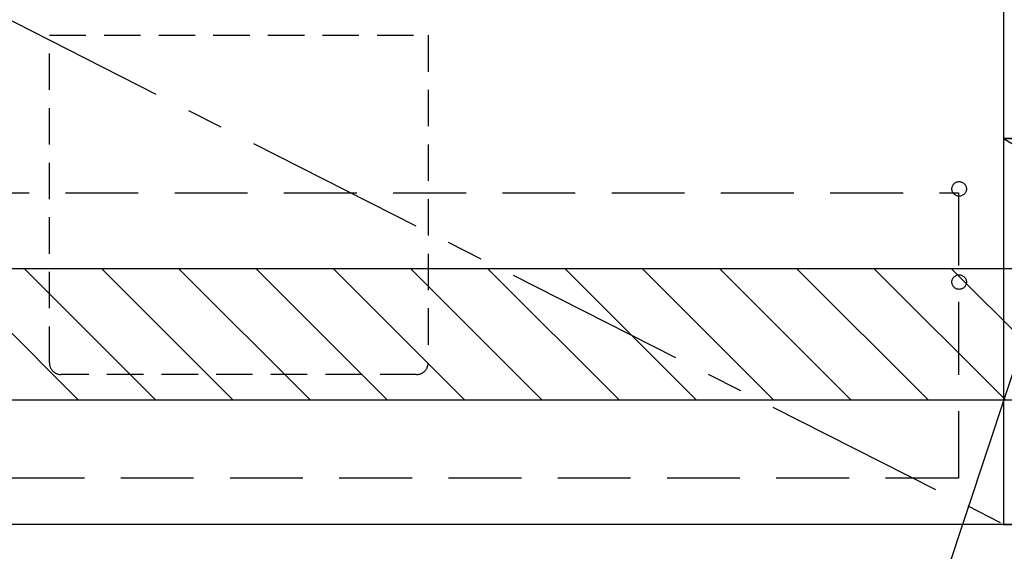
# Model space of a CAD drawing. Extents: x 84007 to 110129, y -21830 to -13430.
# Drawn here: x 99475 to 100151, y -19895 to -19530 of the extents above; entities that cross this region are included whole.
import ezdxf

# ---------------------------------------------------------------- set-up
doc = ezdxf.new("R2010")
doc.units = 0
doc.header["$LTSCALE"] = 50
doc.header["$MEASUREMENT"] = 0
doc.linetypes.add('CENTER', pattern=[2, 1.25, -0.25, 0.25, -0.25])
doc.linetypes.add('HIDDEN', pattern=[0.375, 0.25, -0.125])
doc.layers.get('0').update_dxf_attribs({"linetype": 'CONTINUOUS'})
for name, color, linetype in [('120-キャビネット（外）', 7, 'CONTINUOUS'), ('121-キャビネット（中）', 253, 'HIDDEN'), ('122-扉', 6, 'CONTINUOUS'), ('123-扉向き', 231, 'CENTER'), ('160-文字', 254, 'CONTINUOUS'), ('180-補助', 161, 'CONTINUOUS')]:
    doc.layers.add(name, color=color, linetype=linetype)
doc.styles.add('KH001', font='txt')
doc.dimstyles.new('KH1xx030', dxfattribs={"dimscale": 30, "dimtxt": 2, "dimasz": 0.6, "dimexe": 0.3, "dimexo": 1.2, "dimgap": 0.5, "dimtad": 3, "dimdec": 1, "dimdsep": 46, "dimlunit": 6, "dimtxsty": 'KH001', "dimblk": 'DOT', "dimcen": 1, "dimdle": 1, "dimclrd": 256, "dimclre": 256, "dimclrt": 256, "dimadec": 0, "dimazin": 0, "dimtfac": 1, "dimtdec": 1, "dimtix": 1, "dimtmove": 2, "dimatfit": 3, "dimldrblk": 'CLOSEDBLANK', "dimfxl": 1, "dimtolj": 1, "dimtzin": 0, "dimlwd": -1, "dimlwe": -1, "dimarcsym": 0})
pattern_1 = [(135, (343861.378, 16937.31), (26.5165043, 26.5165043), [])]

# ---------------------------------------------------------------- blocks, each defined once
blk = doc.blocks.new('_ClosedBlank')
at = {"color": 0, "linetype": 'ByBlock', "lineweight": -2}
for p, q in [((-1, 0.167), (0, 0)), ((-1, 0.167), (-1, -0.167)), ((0, 0), (-1, -0.167))]:
    blk.add_line(p, q, dxfattribs=at)
blk = doc.blocks.new('_Dot')
at = {"color": 0, "linetype": 'ByBlock', "lineweight": -2}
blk.add_line((-0.5, 0), (-1, 0), dxfattribs=at)
at = {"color": 0, "linetype": 'ByBlock', "const_width": 0.5}
blk.add_lwpolyline([(-0.25, 0, 1), (0.25, 0, 1)], format="xyb", close=True, dxfattribs=at)

msp = doc.modelspace()

# ---------------------------------------------------------------- hatches: boundary and pattern name
at = {"layer": '122-扉'}
h = msp.add_hatch(dxfattribs=at)
h.set_pattern_fill('ANSI31', color=256, style=0)
h.set_pattern_definition([(135, (281715.82729, -24686.40688), (0.08838834765, 0.08838834765), [])])
h.paths.add_polyline_path([(100465.25, -19641.95), (100285.25, -19641.95), (100285.25, -19649.45), (100465.25, -19649.45)])
edge = h.paths.add_edge_path()
edge.add_line((100465.25, -19649.45), (100134.83, -19649.45))
at = {"layer": '180-補助'}
h = msp.add_hatch(dxfattribs=at)
h.set_pattern_fill('ANSI31', color=13, scale=300, style=0)
h.set_pattern_definition(pattern_1)
h.paths.add_polyline_path([(101669.25, -19701.27), (99081.25, -19701.27), (99081.25, -19791.27), (101669.25, -19791.27)])
h = msp.add_hatch(dxfattribs=at)
h.set_pattern_fill('ANSI31', color=13, scale=300, style=0)
h.set_pattern_definition(pattern_1)
h.paths.add_polyline_path([(101669.25, -19701.27), (99081.25, -19701.27), (99081.25, -19791.27), (101669.25, -19791.27)])

# ---------------------------------------------------------------- linework, layer by layer
at = {"layer": '120-キャビネット（外）', "color": 6}
for points in [[(99100.25, -19156.95), (100150.25, -19156.95), (100150.25, -19876.95), (99100.25, -19876.95)], [(100600.25, -19156.95), (100150.25, -19156.95), (100150.25, -19611.95), (100600.25, -19611.95)], [(100600.25, -19611.95), (100150.25, -19611.95), (100150.25, -19876.95), (100600.25, -19876.95)], [(101650.25, -19876.95), (99100.25, -19876.95), (99100.25, -19976.95), (101650.25, -19976.95)]]:
    msp.add_lwpolyline(points, close=True, dxfattribs=at)
at = {"layer": '121-キャビネット（中）', "color": 13, "ltscale": 2}
msp.add_lwpolyline([(99747.25, -19773.95), (99503.25, -19773.95, -0.414214), (99495.25, -19765.95), (99495.25, -19540.95), (99755.25, -19540.95), (99755.25, -19765.95, -0.414214)], format="xyb", close=True, dxfattribs=at)
at = {"layer": '121-キャビネット（中）', "color": 13, "ltscale": 4}
msp.add_lwpolyline([(99131.25, -19649.05), (100119.25, -19649.05), (100119.25, -19845.05), (99131.25, -19845.05)], close=True, dxfattribs=at)
for centre in [(100119.75, -19646.45), (100119.75, -19710.45), (100119.75, -19710.45)]:
    msp.add_circle(centre, 5, dxfattribs=at)
at = {"layer": '123-扉向き', "ltscale": 2}
for p, q in [((99100.25, -19343.65), (100150.25, -19876.65)), ((100150.25, -19611.95), (100600.25, -19876.95))]:
    msp.add_line(p, q, dxfattribs=at)
at = {"layer": '180-補助', "color": 13}
msp.add_lwpolyline([(101669.25, -19701.27), (99081.25, -19701.27), (99081.25, -19791.27), (101669.25, -19791.27)], close=True, dxfattribs=at)
msp.add_lwpolyline([(101669.25, -19701.27), (99081.25, -19701.27), (99081.25, -19791.27), (101669.25, -19791.27)], close=True, dxfattribs=at)

# ---------------------------------------------------------------- leaders
at = {"layer": '160-文字', "annotation_type": 0, "has_hookline": 1, "hookline_direction": 1, "text_width": 1319.09}
msp.add_leader([(100181.6, -19696.72), (99759.02, -20976.7), (99741.02, -20976.7)], dimstyle='KH1xx030', override={"dimgap": 0.5, "dimtad": 1}, dxfattribs=at)

doc.saveas('drawing.dxf')
